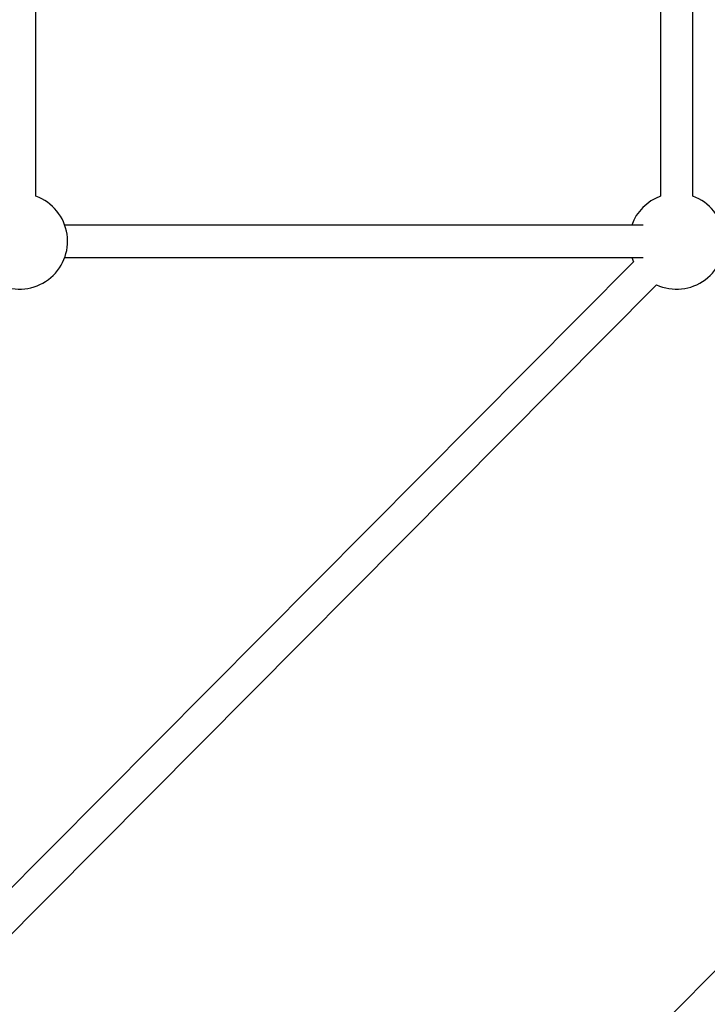
# Model space of a CAD drawing. Units: millimetres. Extents: x -3939 to 3939, y -5484 to 5488.
# Drawn here: x 1756 to 2093, y -1880 to -1396 of the extents above; entities that cross this region are included whole.
import ezdxf

# ---------------------------------------------------------------- set-up
doc = ezdxf.new("R2010")
doc.units = ezdxf.units.MM

msp = doc.modelspace()

# ---------------------------------------------------------------- linework, layer by layer
at = {"color": 7, "linetype": 'Continuous', "lineweight": 25}
for p, q in [((1763.72, -1482.9), (1763.72, -1137.88)), ((2070.37, -1141.51), (2070.37, -1482.9)), ((2086.37, -1482.9), (2086.37, -1141.51)), ((2061.87, -1497), (1777.82, -1497)), ((1777.82, -1513), (2061.87, -1513)), ((2056.28, -1513), (2057.12, -1515.03)), ((2057.12, -1515.03), (1563.92, -2011.28)), ((1579.08, -2018.72), (2068.47, -1526.31)), ((2375.13, -1584.32), (1842.54, -2118.93))]:
    msp.add_line(p, q, dxfattribs=at)
for centre, start, end in [((1755.72, -1505), 245.1645, 70.0972), ((2078.37, -1505), 109.9028, 160.0972), ((2078.37, -1505), 245.079, 70.0972)]:
    msp.add_arc(centre, 23.5, start, end, dxfattribs=at)

doc.saveas('drawing.dxf')
